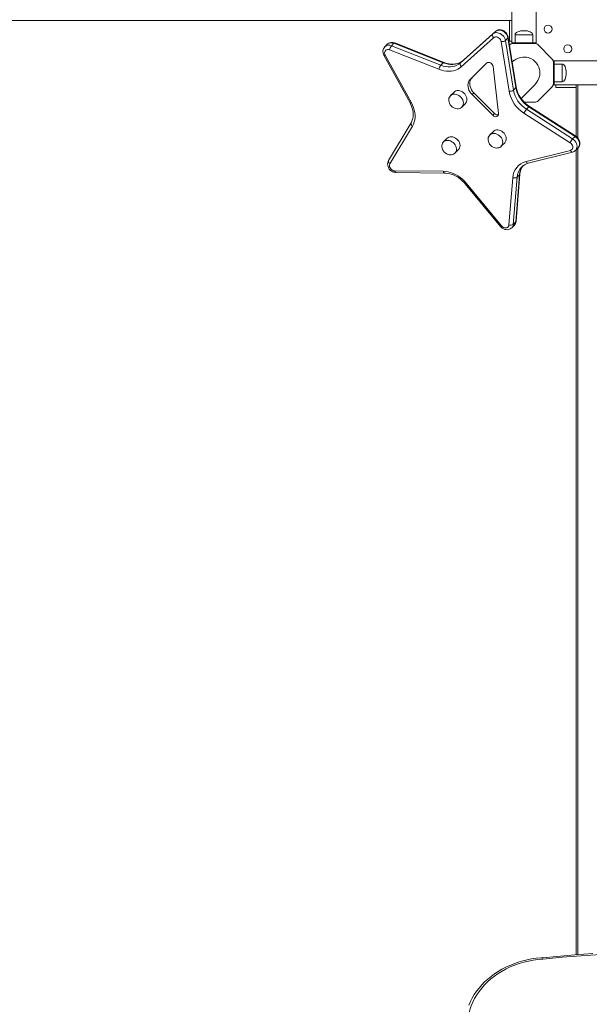
# Model space of a CAD drawing. Units: millimetres. Extents: x -6379 to 7024, y -8490 to 926.
# Drawn here: x -214 to 496, y -4774 to -3547 of the extents above; entities that cross this region are included whole.
import ezdxf

# ---------------------------------------------------------------- set-up
doc = ezdxf.new("R2010")
doc.units = ezdxf.units.MM

msp = doc.modelspace()

# ---------------------------------------------------------------- linework, layer by layer
at = {"color": 7, "linetype": 'Continuous', "lineweight": 15}
for p, q in [((399.642, -3487.922), (399.642, -3575.422)), ((429.642, -3575.422), (429.642, -3487.922)), ((-826.858, -3547.72), (399.642, -3547.72)), ((396.642, -3573.422), (396.642, -3547.72)), ((335.644, -3600.62), (375.923, -3564.513)), ((376.885, -3569.203), (336.606, -3605.31)), ((379.02, -3561.416), (338.741, -3597.523)), ((379.082, -3561.357), (338.803, -3597.464)), ((375.923, -3564.513), (379.02, -3561.416)), ((379.082, -3561.357), (379.02, -3561.416)), ((391.607, -3572.587), (394.704, -3569.49)), ((404.571, -3631.411), (394.704, -3569.49)), ((404.979, -3630.472), (395.112, -3568.551)), ((403.642, -3565.422), (403.642, -3575.422)), ((425.642, -3575.422), (425.642, -3565.422)), ((244.241, -3577.346), (241.144, -3580.443)), ((308.685, -3608.568), (247.274, -3584.329)), ((249.597, -3579.257), (252.694, -3576.159)), ((249.597, -3579.257), (311.008, -3603.495)), ((314.105, -3600.398), (252.694, -3576.159)), ((315.021, -3599.981), (253.61, -3575.742)), ((396.162, -3635.968), (386.295, -3574.047)), ((391.607, -3572.587), (401.474, -3634.508)), ((396.642, -3573.422), (399.642, -3573.422)), ((397.056, -3578.18), (396.703, -3578.533)), ((399.642, -3575.422), (399.642, -3576.656)), ((399.642, -3575.422), (429.642, -3575.422)), ((427.985, -3576.422), (401.299, -3576.422)), ((429.642, -3575.422), (429.642, -3576.656)), ((449.515, -3595.467), (432.228, -3578.18)), ((240.127, -3591.06), (272.698, -3650.332)), ((241.862, -3590.904), (274.434, -3650.175)), ((311.008, -3603.495), (314.105, -3600.398)), ((335.644, -3600.62), (338.741, -3597.523)), ((338.803, -3597.464), (338.741, -3597.523)), ((368.088, -3600.908), (347.728, -3621.264)), ((383.029, -3663.72), (376.076, -3605.016)), ((400.471, -3598.94), (400.5, -3598.911)), ((452.272, -3598.053), (451.039, -3598.053)), ((451.272, -3626.396), (451.272, -3599.71)), ((539.772, -3598.053), (452.272, -3598.053)), ((452.272, -3628.053), (452.272, -3598.053)), ((462.272, -3602.053), (452.272, -3602.053)), ((401.474, -3634.508), (404.571, -3631.411)), ((411.138, -3644.84), (428.1, -3627.879)), ((427.592, -3628.294), (428.601, -3627.375)), ((428.784, -3627.195), (428.755, -3627.224)), ((432.228, -3647.926), (449.515, -3630.639)), ((452.272, -3628.053), (451.039, -3628.053)), ((452.272, -3624.053), (462.272, -3624.053)), ((452.272, -3628.053), (539.772, -3628.053)), ((454.272, -3631.053), (454.272, -3628.053)), ((479.741, -3631.053), (454.272, -3631.053)), ((479.741, -3628.053), (479.741, -3692.27)), ((327.556, -3637.006), (323.132, -3641.431)), ((352.272, -3637.932), (350.06, -3640.144)), ((350.06, -3640.144), (375.818, -3665.905)), ((352.272, -3637.932), (378.03, -3663.693)), ((337.274, -3655.573), (341.699, -3651.148)), ((415.26, -3649.683), (427.985, -3649.683)), ((417.786, -3658.462), (420.883, -3655.365)), ((478.349, -3692.321), (420.883, -3655.365)), ((479.145, -3691.841), (421.68, -3654.885)), ((378.03, -3663.693), (375.818, -3665.905)), ((472.115, -3700.072), (414.649, -3663.116)), ((417.786, -3658.462), (475.251, -3695.418)), ((274.003, -3675.514), (245.916, -3722.454)), ((275.665, -3679.337), (247.578, -3726.278)), ((318.957, -3694.596), (314.532, -3699.02)), ((376.546, -3685.996), (372.122, -3690.421)), ((475.251, -3695.418), (478.349, -3692.321)), ((386.264, -3704.563), (390.688, -3700.138)), ((478.906, -3709.7), (482.003, -3706.603)), ((328.674, -3713.162), (333.099, -3708.738)), ((417.206, -3723.671), (472.519, -3709.64)), ((419.96, -3725.778), (475.272, -3711.748)), ((479.741, -3708.864), (479.741, -4712.485)), ((253.644, -3735.185), (314.053, -3735.71)), ((255.379, -3737.415), (315.789, -3737.94)), ((395.948, -3802.655), (400.711, -3743.708)), ((406.058, -3743.076), (401.294, -3802.023)), ((404.392, -3798.926), (409.155, -3739.978)), ((404.802, -3798.11), (409.565, -3739.163)), ((406.058, -3743.076), (409.155, -3739.978)), ((341.423, -3751.254), (385.475, -3804.504)), ((342.735, -3750.475), (386.787, -3803.724)), ((399.424, -3806.251), (402.521, -3803.153)), ((401.294, -3802.023), (404.392, -3798.926))]:
    msp.add_line(p, q, dxfattribs=at)
at = {"color": 8, "linetype": 'Continuous', "lineweight": 15}
for p, q in [((425.642, -3565.422), (403.642, -3565.422)), ((462.272, -3602.053), (462.272, -3624.053)), ((481.741, -3694.168), (481.741, -3628.053)), ((481.741, -4712.343), (481.741, -3706.864))]:
    msp.add_line(p, q, dxfattribs=at)
at = {"color": 7, "linetype": 'Continuous', "lineweight": 15, "flags": 128}
for points in [[(394.704, -3569.49), (394.276, -3567.791), (393.546, -3566.125), (392.54, -3564.552), (391.293, -3563.128), (389.852, -3561.905), (388.266, -3560.927), (386.593, -3560.228), (384.894, -3559.834), (383.23, -3559.759), (381.659, -3560.005), (380.239, -3560.564), (379.02, -3561.416)], [(395.112, -3568.551), (394.878, -3567.472), (394.286, -3565.859), (393.428, -3564.33), (392.323, -3562.927), (391.003, -3561.698), (389.504, -3560.687), (387.868, -3559.934), (386.144, -3559.474), (384.393, -3559.336), (382.688, -3559.531), (381.102, -3560.05), (379.7, -3560.858), (379.082, -3561.357)], [(375.923, -3564.513), (375.63, -3564.914), (375.453, -3565.413), (375.4, -3565.988), (375.471, -3566.62), (375.665, -3567.282), (375.974, -3567.951), (376.386, -3568.599), (376.885, -3569.203)], [(375.923, -3564.513), (377.141, -3563.661), (378.562, -3563.102), (380.132, -3562.856), (381.797, -3562.931), (383.496, -3563.325), (385.169, -3564.024), (386.754, -3565.003), (388.196, -3566.225), (389.443, -3567.649), (390.449, -3569.222), (391.179, -3570.888), (391.607, -3572.587)], [(386.295, -3574.047), (385.912, -3572.69), (385.215, -3571.39), (384.249, -3570.23), (383.075, -3569.283), (381.767, -3568.61), (380.41, -3568.254), (379.089, -3568.236), (377.888, -3568.56), (376.885, -3569.203)], [(247.274, -3584.329), (245.917, -3583.962), (244.593, -3583.933), (243.388, -3584.245), (242.377, -3584.878), (241.625, -3585.792), (241.18, -3586.928), (241.07, -3588.214), (241.302, -3589.568), (241.862, -3590.904)], [(428.1, -3627.879), (430.377, -3625.229), (432.101, -3622.474), (433.313, -3619.711), (433.917, -3617.682), (434.29, -3615.718), (434.459, -3613.842), (434.452, -3612.07), (434.296, -3610.414), (434.016, -3608.868), (433.118, -3605.925), (431.813, -3603.211), (430.157, -3600.776), (428.21, -3598.655), (426.033, -3596.873), (423.38, -3595.305), (419.885, -3594.001), (417.816, -3593.563), (415.543, -3593.34), (413.089, -3593.388), (410.487, -3593.766), (407.786, -3594.531), (405.051, -3595.732), (402.362, -3597.412), (400.03, -3599.411)], [(336.606, -3605.31), (334.472, -3606.985), (332.119, -3608.385), (329.571, -3609.494), (326.854, -3610.302), (323.997, -3610.8), (321.03, -3610.982), (317.983, -3610.847), (314.889, -3610.396), (311.779, -3609.634), (308.685, -3608.568)], [(311.008, -3603.495), (314.042, -3604.523), (317.091, -3605.22), (320.114, -3605.577), (323.074, -3605.588), (325.933, -3605.254), (328.652, -3604.58), (331.199, -3603.574), (333.539, -3602.248), (335.644, -3600.62)], [(338.741, -3597.523), (336.636, -3599.151), (334.296, -3600.476), (331.75, -3601.483), (329.03, -3602.157), (326.171, -3602.491), (323.211, -3602.479), (320.188, -3602.123), (317.139, -3601.426), (314.105, -3600.398)], [(338.803, -3597.464), (337.971, -3598.163), (336.054, -3599.468), (333.947, -3600.524), (331.676, -3601.317), (329.27, -3601.841), (326.754, -3602.092), (324.152, -3602.07), (321.49, -3601.775), (318.794, -3601.211), (316.09, -3600.382), (315.021, -3599.981)], [(335.644, -3600.62), (335.351, -3601.022), (335.174, -3601.52), (335.121, -3602.095), (335.192, -3602.727), (335.386, -3603.389), (335.695, -3604.058), (336.107, -3604.706), (336.606, -3605.31)], [(376.076, -3605.016), (375.73, -3603.698), (375.029, -3602.444), (374.033, -3601.363), (372.829, -3600.548), (371.521, -3600.071), (370.221, -3599.971), (369.043, -3600.258), (368.088, -3600.908)], [(402.577, -3597.101), (401.226, -3598.22), (400.028, -3599.399)], [(349.94, -3619.051), (348.776, -3620.476), (347.902, -3622.127), (347.34, -3623.963), (347.102, -3625.94), (347.196, -3628.008), (347.618, -3630.117), (348.359, -3632.214), (349.399, -3634.249), (350.714, -3636.17), (352.272, -3637.932)], [(347.728, -3621.264), (346.564, -3622.688), (345.69, -3624.339), (345.127, -3626.176), (344.89, -3628.152), (344.983, -3630.22), (345.406, -3632.329), (346.146, -3634.427), (347.187, -3636.461), (348.502, -3638.383), (350.06, -3640.144)], [(323.102, -3641.516), (322.641, -3641.975), (321.812, -3643.254), (321.243, -3644.751), (320.994, -3646.218), (321.004, -3647.746), (321.27, -3649.278), (321.758, -3650.736), (322.34, -3651.923), (322.886, -3652.797), (323.616, -3653.747), (324.26, -3654.445)], [(341.699, -3651.148), (342.411, -3650.292), (343.113, -3648.956), (343.509, -3647.444), (343.584, -3645.81), (343.334, -3644.113), (342.771, -3642.416), (341.912, -3640.778), (340.791, -3639.259), (339.447, -3637.915), (337.928, -3636.793), (336.291, -3635.935), (334.593, -3635.371), (332.896, -3635.121), (331.262, -3635.196), (329.75, -3635.591), (328.414, -3636.293), (327.556, -3637.006)], [(272.698, -3650.332), (273.397, -3651.668), (274.581, -3654.325), (275.512, -3657.011), (276.182, -3659.696), (276.587, -3662.352), (276.726, -3664.95), (276.599, -3667.467), (276.21, -3669.88), (275.563, -3672.167), (274.661, -3674.31), (274.003, -3675.514)], [(274.434, -3650.175), (275.927, -3653.185), (277.134, -3656.259), (278.042, -3659.365), (278.643, -3662.471), (278.93, -3665.545), (278.9, -3668.554), (278.553, -3671.468), (277.894, -3674.255), (276.928, -3676.887), (275.665, -3679.337)], [(324.26, -3654.445), (325.692, -3655.666), (326.323, -3656.091), (327.421, -3656.7), (328.619, -3657.194), (329.945, -3657.553), (331.344, -3657.728), (332.771, -3657.684), (334.176, -3657.4), (335.509, -3656.863), (336.721, -3656.071), (337.15, -3655.643)], [(375.818, -3665.905), (376.96, -3666.811), (378.241, -3667.403), (379.551, -3667.63), (380.777, -3667.472), (381.814, -3666.944), (382.574, -3666.09), (382.991, -3664.984), (383.029, -3663.72)], [(333.099, -3708.738), (333.812, -3707.881), (334.514, -3706.546), (334.909, -3705.033), (334.984, -3703.399), (334.735, -3701.703), (334.171, -3700.005), (333.313, -3698.367), (332.191, -3696.849), (330.847, -3695.504), (329.329, -3694.383), (327.691, -3693.524), (325.993, -3692.96), (324.296, -3692.711), (322.663, -3692.785), (321.15, -3693.181), (319.814, -3693.883), (318.957, -3694.596)], [(372.091, -3690.505), (371.631, -3690.965), (370.802, -3692.244), (370.232, -3693.741), (369.983, -3695.208), (369.994, -3696.735), (370.259, -3698.268), (370.748, -3699.725), (371.33, -3700.913), (371.876, -3701.786), (372.606, -3702.737), (373.25, -3703.435)], [(390.688, -3700.138), (391.401, -3699.282), (392.103, -3697.946), (392.499, -3696.434), (392.573, -3694.8), (392.324, -3693.103), (391.76, -3691.405), (390.902, -3689.768), (389.781, -3688.249), (388.436, -3686.905), (386.918, -3685.783), (385.28, -3684.925), (383.583, -3684.361), (381.886, -3684.111), (380.252, -3684.185), (378.74, -3684.581), (377.404, -3685.283), (376.546, -3685.996)], [(481.905, -3706.668), (482.095, -3706.509), (483.057, -3705.287), (483.751, -3703.909), (484.171, -3702.417), (484.313, -3700.844), (484.171, -3699.226), (483.745, -3697.604), (483.042, -3696.025), (482.077, -3694.542), (480.878, -3693.206), (479.558, -3692.119), (479.145, -3691.841)], [(314.502, -3699.105), (314.042, -3699.565), (313.212, -3700.844), (312.643, -3702.34), (312.394, -3703.808), (312.405, -3705.335), (312.67, -3706.867), (313.159, -3708.325), (313.74, -3709.513), (314.287, -3710.386), (315.016, -3711.336), (315.66, -3712.034)], [(373.25, -3703.435), (374.682, -3704.656), (375.312, -3705.081), (376.411, -3705.689), (377.609, -3706.183), (378.934, -3706.543), (380.333, -3706.717), (381.761, -3706.674), (383.166, -3706.39), (384.499, -3705.853), (385.711, -3705.06), (386.139, -3704.633)], [(472.519, -3709.64), (473.639, -3709.169), (474.532, -3708.395), (475.141, -3707.366), (475.426, -3706.147), (475.37, -3704.818), (474.976, -3703.462), (474.269, -3702.165), (473.295, -3701.011), (472.115, -3700.072)], [(315.66, -3712.034), (317.093, -3713.255), (317.723, -3713.681), (318.821, -3714.289), (320.02, -3714.783), (321.345, -3715.142), (322.744, -3715.317), (324.171, -3715.274), (325.576, -3714.989), (326.909, -3714.452), (328.121, -3713.66), (328.55, -3713.232)], [(245.916, -3722.454), (245.395, -3723.493), (244.942, -3724.978), (244.769, -3726.544), (244.879, -3728.158), (245.273, -3729.782), (245.946, -3731.369), (246.883, -3732.865), (248.058, -3734.22), (249.436, -3735.386), (250.982, -3736.322), (252.65, -3736.989), (254.39, -3737.354), (255.379, -3737.415)], [(247.578, -3726.278), (247.123, -3727.407), (247.001, -3728.69), (247.223, -3730.043), (247.772, -3731.381), (248.615, -3732.619), (249.697, -3733.677), (250.951, -3734.489), (252.295, -3735.003), (253.644, -3735.185)], [(314.053, -3735.71), (317.11, -3735.895), (320.209, -3736.395), (323.319, -3737.205), (326.407, -3738.317), (329.441, -3739.719), (332.389, -3741.397), (335.222, -3743.333), (337.909, -3745.506), (340.422, -3747.895), (342.735, -3750.475)], [(315.789, -3737.94), (317.093, -3737.985), (319.751, -3738.279), (322.447, -3738.842), (325.151, -3739.671), (327.834, -3740.757), (330.469, -3742.09), (333.026, -3743.657), (335.479, -3745.443), (337.801, -3747.428), (339.967, -3749.592), (341.423, -3751.254)], [(385.475, -3804.504), (386.21, -3805.313), (387.582, -3806.488), (389.121, -3807.434), (390.786, -3808.113), (392.523, -3808.49), (394.27, -3808.54), (395.95, -3808.256), (397.492, -3807.657), (398.838, -3806.779), (399.374, -3806.244)], [(386.787, -3803.724), (387.863, -3804.79), (389.112, -3805.611), (390.454, -3806.135), (391.805, -3806.329), (393.077, -3806.181), (394.192, -3805.699), (395.076, -3804.915), (395.674, -3803.878), (395.948, -3802.655)], [(500.512, -4711.005), (478.092, -4712.603), (455.703, -4714.458), (437.716, -4716.159)], [(510.137, -4712.112), (486.068, -4713.721), (462.032, -4715.628), (438.034, -4717.831)], [(438.034, -4717.831), (432.003, -4718.354), (426.022, -4719.173), (420.112, -4720.284), (414.294, -4721.684), (408.588, -4723.367), (403.017, -4725.327), (397.598, -4727.558), (392.354, -4730.052), (387.301, -4732.798), (382.459, -4735.788), (377.844, -4739.011), (373.474, -4742.455), (369.364, -4746.107), (365.529, -4749.955), (361.983, -4753.985), (358.738, -4758.181), (355.807, -4762.53), (353.199, -4767.014), (350.925, -4771.619), (348.992, -4776.327), (347.408, -4781.122), (346.178, -4785.986), (345.306, -4790.902)], [(437.716, -4716.145), (435.591, -4716.288), (429.866, -4716.874), (424.187, -4717.719), (418.573, -4718.819), (413.04, -4720.173), (407.605, -4721.775), (402.284, -4723.622), (397.093, -4725.709), (392.048, -4728.028), (387.165, -4730.573), (382.458, -4733.336), (377.941, -4736.31), (373.629, -4739.485), (369.535, -4742.852), (365.67, -4746.4), (362.049, -4750.119), (358.68, -4753.997), (355.575, -4758.023), (352.744, -4762.183), (350.194, -4766.465), (347.934, -4770.856), (345.97, -4775.342)], [(438.034, -4717.831), (438.028, -4717.782), (437.948, -4717.171), (437.827, -4716.451), (437.73, -4716.145), (437.718, -4716.172)]]:
    msp.add_lwpolyline(points, dxfattribs=at)
at = {"color": 8, "linetype": 'Continuous', "lineweight": 15, "flags": 128}
for points in [[(253.61, -3575.742), (253.584, -3575.733), (253.329, -3575.734), (253.029, -3575.878), (252.694, -3576.159)], [(241.862, -3590.904), (241.3, -3591.08), (240.828, -3591.182), (240.463, -3591.205), (240.22, -3591.149), (240.127, -3591.061)], [(315.019, -3599.98), (314.995, -3599.972), (314.74, -3599.972), (314.439, -3600.116), (314.105, -3600.398)], [(337.19, -3655.656), (337.987, -3654.716), (338.689, -3653.381), (339.085, -3651.868), (339.159, -3650.234), (338.91, -3648.538), (338.346, -3646.84), (337.488, -3645.202), (336.366, -3643.684), (335.022, -3642.339), (333.504, -3641.218), (331.866, -3640.359), (330.168, -3639.795), (328.472, -3639.546), (326.838, -3639.62), (325.325, -3640.015), (323.989, -3640.718), (323.082, -3641.481)], [(274.434, -3650.175), (273.872, -3650.352), (273.4, -3650.453), (273.035, -3650.476), (272.792, -3650.42), (272.698, -3650.332)], [(421.68, -3654.885), (421.636, -3654.868), (421.456, -3654.908), (421.202, -3655.075), (420.883, -3655.365)], [(275.665, -3679.337), (275.075, -3678.845), (274.576, -3678.303), (274.186, -3677.733), (273.921, -3677.156), (273.791, -3676.596), (273.802, -3676.073), (273.951, -3675.607), (273.999, -3675.519)], [(386.18, -3704.645), (386.977, -3703.706), (387.679, -3702.37), (388.074, -3700.858), (388.149, -3699.224), (387.9, -3697.528), (387.336, -3695.83), (386.478, -3694.192), (385.356, -3692.674), (384.012, -3691.329), (382.494, -3690.208), (380.856, -3689.349), (379.158, -3688.785), (377.462, -3688.536), (375.828, -3688.61), (374.315, -3689.005), (372.979, -3689.707), (372.072, -3690.471)], [(479.146, -3691.841), (479.101, -3691.824), (478.922, -3691.863), (478.668, -3692.031), (478.349, -3692.321)], [(482.003, -3706.603), (482.679, -3705.799), (483.392, -3704.477), (483.801, -3702.977), (483.892, -3701.353), (483.661, -3699.664), (483.117, -3697.97), (482.279, -3696.333), (481.177, -3694.81), (479.851, -3693.456), (478.349, -3692.321)], [(328.59, -3713.245), (329.387, -3712.306), (330.089, -3710.97), (330.485, -3709.458), (330.559, -3707.824), (330.31, -3706.127), (329.746, -3704.43), (328.888, -3702.792), (327.767, -3701.273), (326.422, -3699.929), (324.904, -3698.807), (323.266, -3697.949), (321.569, -3697.385), (319.872, -3697.135), (318.238, -3697.21), (316.726, -3697.605), (315.39, -3698.307), (314.482, -3699.071)], [(475.251, -3695.418), (476.754, -3696.554), (478.08, -3697.907), (479.182, -3699.43), (480.02, -3701.067), (480.564, -3702.761), (480.795, -3704.45), (480.704, -3706.074), (480.295, -3707.574), (479.582, -3708.896), (478.872, -3709.734)], [(247.578, -3726.278), (246.988, -3725.785), (246.489, -3725.243), (246.099, -3724.673), (245.834, -3724.097), (245.704, -3723.536), (245.715, -3723.013), (245.864, -3722.547), (245.916, -3722.454)], [(253.644, -3735.185), (253.843, -3735.851), (254.102, -3736.423), (254.411, -3736.88), (254.759, -3737.203), (255.132, -3737.381), (255.379, -3737.415)], [(314.053, -3735.71), (314.252, -3736.376), (314.511, -3736.948), (314.821, -3737.404), (315.168, -3737.728), (315.542, -3737.906), (315.787, -3737.94)]]:
    msp.add_lwpolyline(points, dxfattribs=at)
at = {"color": 7, "linetype": 'Continuous', "lineweight": 15}
for centre in [(444.642, -3558.422), (469.272, -3583.053)]:
    msp.add_circle(centre, 5, dxfattribs=at)
at = {"color": 8, "linetype": 'Continuous', "lineweight": 15}
for centre, radius, start, end in [((394.013, -3568.631), 1.102, 308.801634, 4.180264), ((246.268, -3586.211), 7.71, 64.420383, 132.211343), ((249.363, -3583.13), 7.725, 64.455781, 131.527885), ((403.88, -3630.552), 1.102, 308.800847, 4.18809), ((475.311, -3708.845), 2.903, 195.896605, 269.217958), ((425.899, -3744.27), 19.877, 135.827777, 176.555971), ((429.27, -3741.254), 20.155, 141.038973, 176.372275), ((419.998, -3722.876), 2.902, 195.892186, 269.245764), ((408.304, -3739.039), 1.267, 312.162003, 354.088423), ((340.589, -3748.357), 3.016, 286.063157, 315.38583), ((384.638, -3801.603), 3.02, 286.090211, 315.369225), ((394.728, -3801.645), 6.578, 315.342866, 356.707298), ((397.823, -3798.547), 6.58, 315.567239, 356.702616), ((403.542, -3797.987), 1.266, 312.147316, 354.402619)]:
    msp.add_arc(centre, radius, start, end, dxfattribs=at)
at = {"color": 7, "linetype": 'Continuous', "lineweight": 15}
for centre, radius, start, end in [((247.571, -3586.445), 8.759, 137.624274, 211.796741), ((250.092, -3583.164), 8.214, 64.638731, 135.682444), ((257.764, -3586.064), 10.632, 140.188311, 170.610426), ((387.116, -3566.643), 7.45, 263.67248, 307.067851), ((401.299, -3582.422), 6, 90, 135), ((427.985, -3582.422), 6, 45, 90), ((445.272, -3599.71), 6, 360, 45), ((319.175, -3610.303), 10.632, 140.188311, 170.610426), ((440.055, -3624.778), 36.099, 190.58735, 237.920173), ((441.181, -3623.626), 36.844, 190.708382, 238.041942), ((445.272, -3626.396), 6, 315, 0), ((396.983, -3628.564), 7.45, 263.67248, 307.067851), ((436.415, -3628.426), 40.953, 190.612238, 237.895286), ((437.065, -3627.803), 36.218, 190.669411, 237.838113), ((427.985, -3643.683), 6, 270, 315), ((381.866, -3660.202), 5.186, 222.302591, 281.737563), ((432.095, -3671.49), 19.351, 137.684698, 154.360203), ((489.561, -3708.446), 19.351, 137.684698, 154.360203), ((473.473, -3704.375), 7.589, 283.717184, 315.121573), ((422.483, -3744.823), 21.8, 104.006875, 177.069875), ((427.607, -3740.035), 18.063, 142.088303, 177.234411), ((424.129, -3742.959), 17.68, 103.638893, 134.861532), ((402.779, -3738.274), 5.814, 249.166118, 304.328869), ((398.016, -3797.222), 5.814, 249.166118, 304.328869), ((397.243, -3797.668), 7.572, 313.936628, 356.650855)]:
    msp.add_arc(centre, radius, start, end, dxfattribs=at)
for centre, major_axis, start_param, end_param in [((414.642, -3565.422), (-11, 0), 4.71238898, 6.28318531), ((414.642, -3565.422), (11, 0), 0, 1.57079633), ((462.272, -3613.053), (0, 11), 4.71238898, 6.28318531), ((462.272, -3613.053), (0, -11), 0, 1.57079633)]:
    msp.add_ellipse(centre, major_axis=major_axis, ratio=0.45454545, start_param=start_param, end_param=end_param, dxfattribs=at)

doc.saveas('drawing.dxf')
